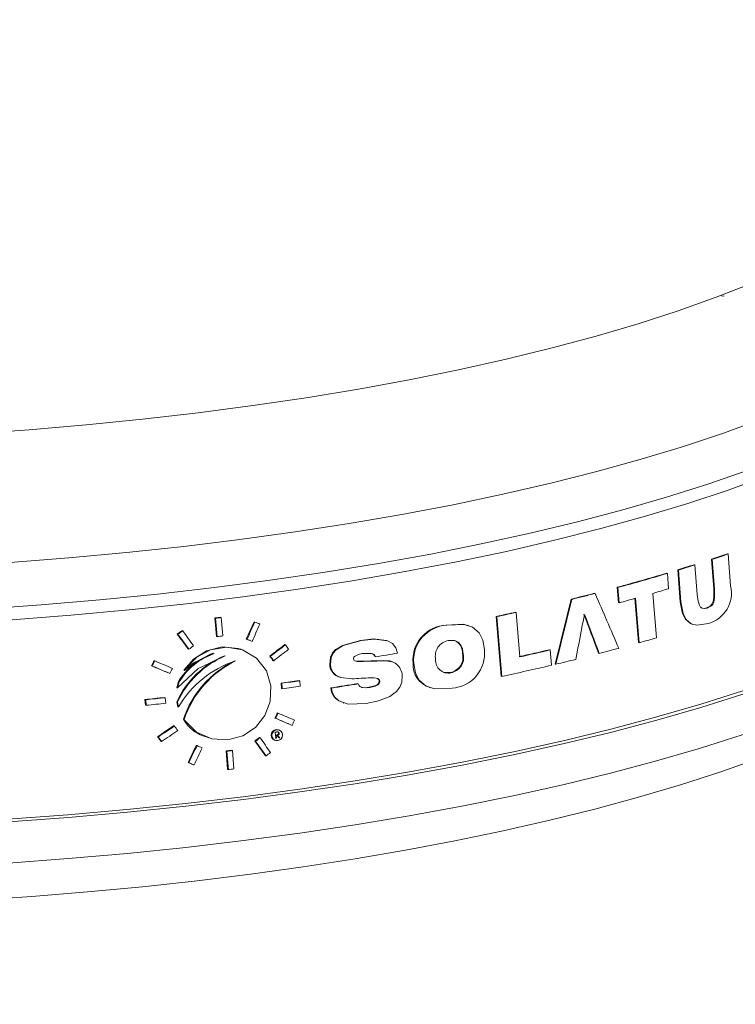
# Model space of a CAD drawing. Units: inches. Extents: x -481 to 613, y -2548 to 2611.
# Drawn here: x 105 to 106, y 91 to 92 of the extents above; entities that cross this region are included whole.
import ezdxf

# ---------------------------------------------------------------- set-up
doc = ezdxf.new("R2010")
doc.units = ezdxf.units.IN
doc.header["$MEASUREMENT"] = 0
doc.linetypes.add('SLD-Solid', pattern=[0])

msp = doc.modelspace()

# ---------------------------------------------------------------- hatches: boundary and pattern name
at = {"linetype": 'SLD-Solid', "lineweight": 0}
h = msp.add_hatch(dxfattribs=at)
h.set_pattern_fill('ANSI31', style=0)
edge = h.paths.add_edge_path(flags=0)
edge.add_line((76.2469762, 55.0480293), (76.2616513, 55.0449212))
edge.add_ellipse((66.3831423, 31.7364944), major_axis=(-547.7915188, -2586.4902986), ratio=0.001828763959, start_angle=90.5385252371, end_angle=90.6903467736)
edge.add_spline(control_points=[(77.7129632, 61.8981986), (77.7131489, 61.8977952), (77.7132171, 61.8973416), (77.7132853, 61.896888), (77.7133194, 61.8966612), (77.7133535, 61.8964344), (77.7133876, 61.8962076), (77.7134217, 61.8959808), (77.7134558, 61.895754), (77.7134899, 61.8955272)], knot_values=[0, 0, 0, 0, 0.000034952, 0.000034952, 0.000034952, 0.000052428, 0.000052428, 0.000052428, 0.000069905, 0.000069905, 0.000069905, 0.000069905], weights=[1, 1, 1, 1, 1, 1, 1, 1, 1, 1], degree=3, periodic=0)
edge.add_spline(control_points=[(77.7134899, 61.8955272), (77.7298555, 61.9122333), (77.743516, 61.9320343), (77.7533996, 61.9532296), (77.7632781, 61.974414), (77.7696624, 61.9975733), (77.7720601, 62.0208245), (77.7744847, 62.0443368), (77.7728967, 62.0685953), (77.7673875, 62.0915813), (77.7618858, 62.1145357), (77.7523098, 62.1368695), (77.7393941, 62.1566271), (77.726705, 62.1760381), (77.7104207, 62.1935143), (77.691886, 62.2074523), (77.6766242, 62.2189292), (77.6595094, 62.2282788), (77.6415893, 62.2348752)], knot_values=[0, 0, 0, 0, 0.001782049, 0.001782049, 0.001782049, 0.003562644, 0.003562644, 0.003562644, 0.005363879, 0.005363879, 0.005363879, 0.00716322, 0.00716322, 0.00716322, 0.008931046, 0.008931046, 0.008931046, 0.010379975, 0.010379975, 0.010379975, 0.010379975], weights=[1, 1, 1, 1, 1, 1, 1, 1, 1, 1, 1, 1, 1, 1, 1, 1, 1, 1, 1], degree=3, periodic=0)
edge.add_spline(control_points=[(77.6415893, 62.2348752), (77.6410771, 62.2334206), (77.6405648, 62.231966), (77.6400525, 62.2305114), (77.6395402, 62.2290569), (77.6390279, 62.2276023), (77.6385156, 62.2261478), (77.6374909, 62.2232387), (77.636466, 62.2203297), (77.635441, 62.2174207)], knot_values=[0, 0, 0, 0, 0.000117511, 0.000117511, 0.000117511, 0.000235021, 0.000235021, 0.000235021, 0.000470043, 0.000470043, 0.000470043, 0.000470043], weights=[1, 1, 1, 1, 1, 1, 1, 1, 1, 1], degree=3, periodic=0)
edge.add_spline(control_points=[(77.635441, 62.2174207), (77.6544071, 62.2104391), (77.6724062, 62.2000308), (77.6879628, 62.1871294), (77.7035083, 62.174237), (77.7170441, 62.1585128), (77.7275566, 62.1412686), (77.7382625, 62.1237073), (77.7461244, 62.1041043), (77.7505936, 62.0840283), (77.7551809, 62.0634222), (77.7563192, 62.0417629), (77.7539507, 62.0207856), (77.7515409, 61.9994412), (77.7454312, 61.9782149), (77.7361008, 61.9588672), (77.7267543, 61.9394862), (77.7139057, 61.921446), (77.6985872, 61.9063355), (77.6941455, 61.9019542), (77.6894782, 61.8977903), (77.6846189, 61.8938772)], knot_values=[0, 0, 0, 0, 0.001540024, 0.001540024, 0.001540024, 0.003078174, 0.003078174, 0.003078174, 0.004644644, 0.004644644, 0.004644644, 0.006253138, 0.006253138, 0.006253138, 0.007890542, 0.007890542, 0.007890542, 0.009531367, 0.009531367, 0.009531367, 0.010000696, 0.010000696, 0.010000696, 0.010000696], weights=[1, 1, 1, 1, 1, 1, 1, 1, 1, 1, 1, 1, 1, 1, 1, 1, 1, 1, 1, 1, 1, 1], degree=3, periodic=0)
edge.add_spline(control_points=[(77.6846189, 61.8938772), (77.686456, 61.8914531), (77.6882931, 61.8890289), (77.6901302, 61.8866046), (77.6910487, 61.8853925), (77.6919672, 61.8841804), (77.6928857, 61.8829682), (77.6932813, 61.8824462), (77.6936769, 61.8819241), (77.6940725, 61.8814021)], knot_values=[0, 0, 0, 0, 0.000231774, 0.000231774, 0.000231774, 0.000347662, 0.000347662, 0.000347662, 0.000397573, 0.000397573, 0.000397573, 0.000397573], weights=[1, 1, 1, 1, 1, 1, 1, 1, 1, 1], degree=3, periodic=0)
edge.add_ellipse((66.3831423, 31.7364944), major_axis=(-546.0920621, -2578.4660267), ratio=0.001828763959, start_angle=90.5402011951, end_angle=90.6920529318, ccw=False)
edge = h.paths.add_edge_path(flags=0)
edge.add_line((77.697631, 61.8998332), (77.6979683, 61.8997987))
edge.add_ellipse((66.3831423, 31.7364944), major_axis=(-546.0920621, -2578.4660267), ratio=0.001828763959, start_angle=90.6924413743, end_angle=90.6924617482, ccw=False)
edge.add_spline(control_points=[(77.6977741, 61.8988818), (77.6977264, 61.899199), (77.6976787, 61.8995161), (77.697631, 61.8998332)], knot_values=[0.000406122, 0.000406122, 0.000406122, 0.000406122, 0.00043056, 0.00043056, 0.00043056, 0.00043056], weights=[1, 1, 1, 1], degree=3, periodic=0)

# ---------------------------------------------------------------- linework, layer by layer
at = {"color": 7, "linetype": 'SLD-Solid', "lineweight": 15}
for p, q in [((105.832178, 91.744746), (105.8370957, 91.7438283)), ((105.8421273, 91.3346438), (105.8432032, 91.334295)), ((105.8432032, 91.334295), (105.8473257, 91.2835254)), ((105.7894622, 91.3172731), (105.790532, 91.3169263)), ((105.790532, 91.3169263), (105.7943525, 91.2696848)), ((105.8207206, 91.2789142), (105.8168924, 91.3261582)), ((105.8168924, 91.3261582), (105.8179649, 91.3258105)), ((105.8217931, 91.2785665), (105.8179649, 91.3258105)), ((105.745731, 91.3037839), (105.7467969, 91.3034383)), ((105.7467969, 91.3034383), (105.7487634, 91.2790666)), ((105.7673684, 91.2583361), (105.7632695, 91.309098)), ((105.7632695, 91.309098), (105.764337, 91.308752)), ((105.7684359, 91.25799), (105.764337, 91.308752)), ((105.669213, 91.2570785), (105.6672519, 91.2814486)), ((105.6672519, 91.2814486), (105.6683143, 91.2811042)), ((105.6702756, 91.2567341), (105.6683143, 91.2811042)), ((105.6309399, 91.2718474), (105.6320017, 91.2715032)), ((105.7008658, 91.1935438), (105.6951749, 91.2642174)), ((105.7019291, 91.1931992), (105.6962382, 91.2638727)), ((105.7236182, 91.271663), (105.729314, 91.2009878)), ((105.8207206, 91.2789142), (105.8217931, 91.2785665)), ((105.5938585, 91.2624801), (105.5949202, 91.2621359)), ((105.669213, 91.2570785), (105.6702756, 91.2567341)), ((105.7673684, 91.2583361), (105.7684359, 91.25799)), ((105.8092023, 91.2485871), (105.8102734, 91.2482399)), ((105.0303581, 91.2032558), (105.0278937, 91.2326163)), ((105.0278937, 91.2326163), (105.0290204, 91.2322511)), ((105.0368619, 91.2337204), (105.0379866, 91.2333557)), ((105.0379866, 91.2333557), (105.0404478, 91.2039963)), ((105.4825868, 91.1400859), (105.4749205, 91.2351342)), ((105.4749205, 91.2351342), (105.4759863, 91.2347887)), ((105.4836525, 91.1397404), (105.4759863, 91.2347887)), ((105.5056685, 91.2418326), (105.5067328, 91.2414876)), ((105.5067328, 91.2414876), (105.5124273, 91.1708129)), ((105.0314847, 91.2028906), (105.0290204, 91.2322511)), ((105.0903065, 91.2265165), (105.0914205, 91.2261554)), ((105.395529, 91.2214115), (105.3966006, 91.2210641)), ((105.4306675, 91.2207886), (105.4295987, 91.2211351)), ((105.7863555, 91.2225878), (105.7874242, 91.2222413)), ((104.9679326, 91.2070805), (104.9690732, 91.2067107)), ((104.9755132, 91.2123821), (104.976652, 91.2120129)), ((105.0303581, 91.2032558), (105.0314847, 91.2028906)), ((105.0777683, 91.1991603), (105.0788852, 91.1987983)), ((105.0857605, 91.1957583), (105.0868757, 91.1953967)), ((105.1388914, 91.1902719), (105.1399969, 91.1899135)), ((105.2594356, 91.1969968), (105.2605223, 91.1966445)), ((105.3011324, 91.196686), (105.300051, 91.1970366)), ((105.7008658, 91.1935438), (105.7019291, 91.1931992)), ((104.9853657, 91.1833794), (104.9865025, 91.1830109)), ((105.069481, 91.1828784), (105.0683298, 91.1832516)), ((105.1151284, 91.1721132), (105.1162383, 91.1717534)), ((105.2820591, 91.1711221), (105.2831431, 91.1707706)), ((105.421425, 91.1756586), (105.4224947, 91.1753119)), ((105.559609, 91.1821836), (105.5606715, 91.1818392)), ((105.5606715, 91.1818392), (105.5626328, 91.1574691)), ((105.6374228, 91.1765057), (105.6384847, 91.1761615)), ((104.9271221, 91.1565466), (104.9282734, 91.1561734)), ((104.9311429, 91.1646708), (104.932293, 91.1642979)), ((105.1201053, 91.1650851), (105.1212144, 91.1647256)), ((105.2103021, 91.158886), (105.2113961, 91.1585314)), ((105.2629459, 91.1639687), (105.2640324, 91.1636164)), ((105.2962845, 91.1648592), (105.3088044, 91.1628929)), ((105.2962845, 91.1648592), (105.2973669, 91.1645084)), ((105.3099281, 91.1627466), (105.3088475, 91.1630969)), ((105.3426512, 91.1606958), (105.3437283, 91.1603467)), ((105.5683115, 91.1594058), (105.5693739, 91.1590615)), ((104.9552229, 91.144736), (104.9563676, 91.144365)), ((104.9783436, 91.1496662), (104.9794824, 91.149297)), ((105.4016468, 91.1458542), (105.4027183, 91.1455068)), ((105.4825868, 91.1400859), (105.4836525, 91.1397404)), ((104.9675122, 91.1218082), (104.9698271, 91.131444)), ((104.9686539, 91.1214381), (104.9709682, 91.1310741)), ((104.9698271, 91.131444), (104.9709682, 91.1310741)), ((105.1337526, 91.1203672), (105.1330229, 91.1291711)), ((105.1330229, 91.1291711), (105.13413, 91.1288122)), ((105.1348598, 91.1200083), (105.13413, 91.1288122)), ((105.1616695, 91.1332556), (105.1627715, 91.1328984)), ((105.1627715, 91.1328984), (105.1634988, 91.1240953)), ((105.2264797, 91.1383479), (105.2275716, 91.137994)), ((105.2542294, 91.1282552), (105.2553176, 91.1279025)), ((105.2888349, 91.1324342), (105.2899182, 91.132083)), ((104.9675122, 91.1218082), (104.9686539, 91.1214381)), ((105.1337526, 91.1203672), (105.1348598, 91.1200083)), ((105.2121256, 91.1215111), (105.2132197, 91.1211565)), ((105.2731786, 91.122674), (105.2742642, 91.1223221)), ((105.3687995, 91.1219753), (105.3698742, 91.1216269)), ((104.917494, 91.094201), (104.9167411, 91.1030123)), ((104.9167411, 91.1030123), (104.9178958, 91.1026381)), ((104.917494, 91.094201), (104.9186486, 91.0938267)), ((104.9186486, 91.0938267), (104.9178958, 91.1026381)), ((104.947877, 91.10629), (104.9490237, 91.1059183)), ((104.9490237, 91.1059183), (104.9497727, 91.0971082)), ((104.9689089, 91.0916366), (104.9672855, 91.0994025)), ((104.9672855, 91.0994025), (104.9684274, 91.0990322)), ((104.9700506, 91.0912664), (104.9684274, 91.0990322)), ((104.9689089, 91.0916366), (104.9700506, 91.0912664)), ((105.2317061, 91.0977534), (105.2327977, 91.0973996)), ((105.127023, 91.0817214), (105.1281317, 91.081362)), ((104.9623029, 91.0613197), (104.9634466, 91.0609489)), ((104.9777612, 91.0717817), (104.9789011, 91.0714122)), ((105.1233161, 91.073497), (105.1244256, 91.0731374)), ((105.1494841, 91.0623114), (105.150589, 91.0619533)), ((105.1245965, 91.0413472), (105.1237846, 91.0511264)), ((105.1241878, 91.0462718), (105.1250879, 91.04598)), ((105.1246817, 91.0464365), (105.1257913, 91.0460768)), ((105.1250879, 91.04598), (105.1254625, 91.0414662)), ((105.1257523, 91.0465839), (105.1268614, 91.0462243)), ((105.1297936, 91.0544713), (105.1286855, 91.0548304)), ((105.1289493, 91.0497052), (105.130058, 91.0493458)), ((104.9367366, 91.0437471), (104.9378869, 91.0433742)), ((104.9420501, 91.0366084), (104.9431992, 91.036236)), ((104.9983097, 91.0301077), (104.9994454, 91.0297396)), ((105.0162343, 91.0424544), (105.0174091, 91.0420735)), ((105.0912783, 91.0371349), (105.0923943, 91.0367732)), ((105.0985235, 91.0425453), (105.099638, 91.042184)), ((105.1228168, 91.0383365), (105.1239277, 91.0379764)), ((105.1245624, 91.041758), (105.1254625, 91.0414662)), ((105.1296671, 91.042559), (105.1307756, 91.0421996)), ((105.0480927, 90.991859), (105.0456306, 91.0212187)), ((105.0456306, 91.0212187), (105.0467559, 91.0208539)), ((105.049218, 90.9914943), (105.0467559, 91.0208539)), ((105.0545764, 91.02233), (105.0556998, 91.0219659)), ((105.0556998, 91.0219659), (105.0581589, 90.9926072)), ((105.1080225, 91.0136572), (105.1091354, 91.0132965)), ((104.9852127, 91.0029328), (104.9863518, 91.0025635)), ((104.993517, 90.9994295), (104.9946541, 90.9990609)), ((105.0480927, 90.991859), (105.049218, 90.9914943))]:
    msp.add_line(p, q, dxfattribs=at)
at = {"color": 7, "linetype": 'SLD-Solid', "lineweight": 15, "flags": 128}
for points in [[(106.2123668, 92.1742378), (106.2144165, 92.1708426), (106.2273333, 92.1450105), (106.2356725, 92.1189363), (106.2394136, 92.092684), (106.2385474, 92.0663176), (106.2330761, 92.0399018), (106.2230131, 92.0135012), (106.2083829, 91.9871804), (106.1892215, 91.9610038), (106.1655757, 91.9350354), (106.1375032, 91.9093389), (106.1050729, 91.883977), (106.0683641, 91.859012), (106.0274667, 91.8345047), (105.9824806, 91.8105153), (105.9335162, 91.7871025), (105.880693, 91.7643234), (105.8241404, 91.7422339), (105.7639968, 91.7208881), (105.7004094, 91.7003381), (105.6335338, 91.6806343), (105.5635337, 91.6618249), (105.4905802, 91.6439559), (105.4148521, 91.6270709), (105.3365346, 91.6112115), (105.2558193, 91.5964163), (105.1729036, 91.5827216), (105.0879907, 91.5701609), (105.0012883, 91.5587649), (104.9130088, 91.5485615), (104.8233676, 91.5395757), (104.7325845, 91.5318294), (104.6408818, 91.5253417), (104.5484837, 91.5201283), (104.4556163, 91.5162022), (104.3625068, 91.5135728), (104.2693833, 91.5122466), (104.1764736, 91.5122269), (104.0840049, 91.5135136), (103.9922036, 91.5161037), (103.9012942, 91.5199908), (103.8114995, 91.5251654), (103.7230391, 91.5316149), (103.6361293, 91.5393233), (103.5509831, 91.548272), (103.4678085, 91.5584389), (103.3868095, 91.5697994), (103.3081838, 91.5823253), (103.2321242, 91.5959862), (103.1588166, 91.6107487), (103.0884404, 91.6265765), (103.0211681, 91.643431), (102.9571641, 91.661271), (102.8965851, 91.6800527), (102.8395793, 91.6997302), (102.7862861, 91.7202552), (102.7368361, 91.7415778), (102.6913502, 91.7636456), (102.6499398, 91.7864046), (102.6127063, 91.8097992), (102.5797406, 91.833772), (102.5511235, 91.8582644), (102.526925, 91.8832166), (102.5072043, 91.9085673), (102.4920099, 91.9342547), (102.4813784, 91.9602157), (102.4753366, 91.986387), (102.4738986, 92.0127044), (102.4770684, 92.0391036), (102.4848378, 92.0655198), (102.4971881, 92.0918886), (102.4972356, 92.0919738)], [(102.4122368, 91.8388824), (102.4107981, 91.821004), (102.4124829, 91.7941747), (102.418789, 91.7674945), (102.4297016, 91.7410269), (102.4451948, 91.7148345), (102.4652321, 91.6889796), (102.4897656, 91.6635234), (102.5187372, 91.6385261), (102.5520785, 91.6140475), (102.5897098, 91.5901451), (102.6315423, 91.566876), (102.6774767, 91.5442951), (102.727404, 91.5224562), (102.781206, 91.501411), (102.8387547, 91.4812094), (102.8999138, 91.4618992), (102.9645382, 91.4435265), (103.0324748, 91.4261347), (103.1035623, 91.409765), (103.177632, 91.3944563), (103.2545083, 91.3802449), (103.3340089, 91.3671645), (103.4159451, 91.355246), (103.5001229, 91.3445181), (103.5863422, 91.3350057), (103.6743988, 91.3267317), (103.7640837, 91.3197156), (103.8551842, 91.3139741), (103.9474842, 91.3095208), (104.040765, 91.3063662), (104.1348048, 91.3045179), (104.2293811, 91.3039801), (104.3242694, 91.3047543), (104.4192448, 91.3068387), (104.5140814, 91.3102279), (104.6085551, 91.3149144), (104.7024412, 91.3208868), (104.7955172, 91.328131), (104.8875626, 91.3366299), (104.9783587, 91.3463631), (105.0676903, 91.3573078), (105.1553455, 91.3694378), (105.2411164, 91.3827245), (105.3247996, 91.3971363), (105.4061965, 91.4126391), (105.4851143, 91.429196), (105.5613654, 91.4467678), (105.6347691, 91.4653129), (105.7051516, 91.4847872), (105.7723455, 91.5051445), (105.8361917, 91.5263366), (105.8965387, 91.5483131), (105.9532434, 91.5710221), (106.0061714, 91.5944095), (106.0551967, 91.61842), (106.1002035, 91.6429965), (106.1410849, 91.6680809), (106.177744, 91.6936135), (106.2100937, 91.7195339), (106.2380574, 91.7457805), (106.2615687, 91.7722911), (106.2805719, 91.7990028), (106.2950218, 91.8258523), (106.3048843, 91.8527758), (106.3101358, 91.8797096), (106.310764, 91.9065897), (106.3084823, 91.925173)], [(106.3180584, 91.8460445), (106.3190768, 91.8241765), (106.3161261, 91.7971717), (106.3085417, 91.770145), (106.2963413, 91.7431606), (106.2795538, 91.7162825), (106.2582192, 91.6895745), (106.232388, 91.6630998), (106.2021216, 91.6369214), (106.1674915, 91.6111013), (106.1285801, 91.5857006), (106.0854797, 91.5607798), (106.0382924, 91.5363979), (105.9871302, 91.5126127), (105.9321143, 91.4894806), (105.8733755, 91.4670565), (105.8110528, 91.4453936), (105.7452942, 91.4245433), (105.6762556, 91.404555), (105.6041008, 91.3854761), (105.5290009, 91.367352), (105.4511342, 91.3502255), (105.370685, 91.3341373), (105.2878446, 91.3191255), (105.2028092, 91.3052259), (105.1157804, 91.2924712), (105.026965, 91.2808919), (104.9365733, 91.2705153), (104.8448198, 91.2613661), (104.751922, 91.2534659), (104.6581008, 91.2468336), (104.563578, 91.2414847), (104.4685782, 91.2374321), (104.3733267, 91.2346854), (104.2780494, 91.2332509), (104.1829724, 91.2331322), (104.0883208, 91.2343296), (103.9943196, 91.2368402), (103.9011915, 91.2406579), (103.8091572, 91.2457739), (103.7184356, 91.2521759), (103.6292414, 91.2598488), (103.5417861, 91.2687743), (103.4562776, 91.2789314), (103.3729183, 91.2902958), (103.2919059, 91.3028407), (103.2134328, 91.3165363), (103.1376851, 91.3313501), (103.0648423, 91.3472469), (102.9950772, 91.3641891), (102.9285556, 91.3821365), (102.8654349, 91.4010466), (102.8058647, 91.4208743), (102.7499868, 91.4415728), (102.6979334, 91.4630929), (102.6498281, 91.4853837), (102.6057849, 91.5083921), (102.5659082, 91.5320637), (102.5302929, 91.5563423), (102.4990231, 91.5811703), (102.4721731, 91.6064888), (102.4498065, 91.6322378), (102.4319767, 91.6583562)], [(106.3197824, 91.810002), (106.318862, 91.7904741), (106.3135922, 91.7634471), (106.3036957, 91.7364304), (106.2891957, 91.7094879), (106.2701268, 91.6826837), (106.2465341, 91.6560813), (106.2184736, 91.6297439), (106.186012, 91.6037338), (106.1492259, 91.5781127), (106.1082029, 91.5529415), (106.0630402, 91.5282799), (106.0138451, 91.5041863), (105.960734, 91.4807179), (105.903833, 91.4579304), (105.8432769, 91.4358777), (105.7792098, 91.4146122), (105.7117832, 91.3941844), (105.6411571, 91.3746427), (105.5674992, 91.3560335), (105.490984, 91.3384008), (105.4117932, 91.3217866), (105.3301144, 91.3062302), (105.2461415, 91.2917685), (105.1600737, 91.2784357), (105.0721149, 91.2662637), (104.9824741, 91.2552812), (104.8913636, 91.2455142), (104.7989996, 91.2369859), (104.7056014, 91.2297167), (104.61139, 91.2237235), (104.5165896, 91.2190209), (104.4214244, 91.2156198), (104.3261202, 91.2135283), (104.2309034, 91.2127514), (104.1359997, 91.213291), (104.0416342, 91.2151458), (103.9480306, 91.2183113), (103.8554109, 91.22278), (103.763995, 91.2285413), (103.6739995, 91.2355817), (103.5856381, 91.2438844), (103.4991202, 91.2534296), (103.4146513, 91.2641949), (103.3324312, 91.2761545), (103.2526554, 91.2892802), (103.175513, 91.3035408), (103.1011868, 91.3189025), (103.0298532, 91.3353289), (102.9616816, 91.352781), (102.8968332, 91.3712173), (102.8354625, 91.3905943), (102.7777145, 91.4108658), (102.7237264, 91.4319839), (102.6736262, 91.4538985), (102.6275326, 91.4765575), (102.5855553, 91.4999072), (102.5477934, 91.5238922), (102.5143369, 91.5484557), (102.485265, 91.5735394), (102.4606467, 91.5990838), (102.4405401, 91.6250283), (102.4249932, 91.6513114), (102.4140426, 91.6778706), (102.4077148, 91.7046432), (102.4060479, 91.7233371)], [(106.3441585, 91.6394107), (106.3527043, 91.6288279), (106.3707148, 91.602364), (106.3841921, 91.5755958), (106.3931055, 91.5485838), (106.3974348, 91.5213892), (106.3971703, 91.4940736), (106.3923126, 91.466699), (106.3828724, 91.4393274), (106.3688715, 91.4120206), (106.3503413, 91.3848407), (106.3273241, 91.3578491), (106.2998719, 91.3311071), (106.2680468, 91.3046751), (106.2319209, 91.2786131), (106.191576, 91.2529801), (106.1471037, 91.2278342), (106.0986047, 91.2032323), (106.0461887, 91.1792303), (105.9899744, 91.1558823), (105.9300895, 91.1332414), (105.8666692, 91.1113588), (105.7998575, 91.0902841), (105.7298057, 91.070065), (105.6566723, 91.0507473), (105.5806232, 91.0323749), (105.5018305, 91.0149893), (105.4204729, 90.9986299), (105.3367345, 90.9833337), (105.250805, 90.9691355), (105.1628794, 90.9560673), (105.0731562, 90.9441587), (104.9818394, 90.933437), (104.8891355, 90.9239261), (104.7952543, 90.9156477), (104.7004088, 90.9086205)], [(106.3438533, 91.629435), (106.3575214, 91.6099767), (106.3721714, 91.5831964), (106.3822151, 91.5561548), (106.3876295, 91.5289139), (106.3884021, 91.5015365), (106.3845312, 91.4740856), (106.3760257, 91.4466241), (106.362905, 91.4192155), (106.3451996, 91.3919225), (106.3229498, 91.3648082), (106.296207, 91.3379347), (106.2650327, 91.311364), (106.2294987, 91.2851571), (106.1896867, 91.2593742), (106.1456881, 91.2340748), (106.0976041, 91.209317), (106.0455455, 91.1851577), (105.9896319, 91.1616526), (105.9299918, 91.1388556), (105.8667628, 91.1168192), (105.8000898, 91.0955941), (105.7301265, 91.0752291), (105.6570336, 91.055771), (105.5809795, 91.0372647), (105.5021387, 91.0197526), (105.4206929, 91.0032751), (105.3368292, 90.98787), (105.2507408, 90.9735728), (105.1626255, 90.9604163), (105.0726859, 90.9484309), (104.9811289, 90.937644), (104.8881651, 90.9280805), (104.7940084, 90.9197625), (104.6988754, 90.912709)], [(104.6900398, 90.7866208), (104.7369186, 90.7899351), (104.825392, 90.7971135), (104.9129441, 90.8054353), (104.999399, 90.8148839), (105.0845839, 90.8254458), (105.1683295, 90.8371036), (105.2504709, 90.8498353), (105.3308475, 90.8636231), (105.4093039, 90.8784464), (105.4856903, 90.8942858), (105.5598631, 90.911118), (105.6316856, 90.9289262), (105.7010285, 90.9476915), (105.7677707, 90.9673993), (105.8317987, 90.9880408), (105.8930088, 91.0096094), (105.9513055, 91.0321099), (106.0066013, 91.0555598), (106.0588156, 91.0799866), (106.10787, 91.1054424), (106.1536817, 91.131998), (106.1961488, 91.1597478), (106.2351279, 91.1888009), (106.2703746, 91.2192278), (106.3015021, 91.2509592), (106.3280976, 91.2837887), (106.3478173, 91.3138821), (106.3634467, 91.3441448), (106.3761893, 91.3778839), (106.3842043, 91.4114437), (106.3844322, 91.4135989)], [(106.3846252, 91.4139738), (106.3826112, 91.4035571), (106.3741203, 91.3761432), (106.3610224, 91.3487818), (106.3433475, 91.3215361), (106.321136, 91.2944686), (106.2944397, 91.2676415), (106.2633192, 91.2411167), (106.2278465, 91.2149551), (106.1881032, 91.1892168), (106.1441807, 91.1639611), (106.0961797, 91.1392461), (106.044211, 91.1151285), (105.9883942, 91.091664), (105.9288572, 91.0689064), (105.8657372, 91.0469081), (105.7991796, 91.0257196), (105.7293371, 91.0053898), (105.6563705, 90.9859654), (105.5804477, 90.967491), (105.5017433, 90.9500092), (105.4204383, 90.9335601), (105.3367196, 90.9181817), (105.2507798, 90.9039091), (105.1628166, 90.8907754), (105.0730325, 90.8788107), (104.9816337, 90.8680424), (104.8888306, 90.8584955), (104.7948365, 90.8501918), (104.6998678, 90.8431505)], [(105.7943525, 91.2696848), (105.7956928, 91.2595272), (105.7976522, 91.252957), (105.7996264, 91.2498189), (105.802319, 91.2479617), (105.8063477, 91.2474345), (105.8102734, 91.2482399)], [(105.8092023, 91.2485871), (105.8149145, 91.2515643), (105.8176907, 91.2545289), (105.8196954, 91.2586524), (105.8208229, 91.2645355), (105.8207206, 91.2789142)], [(105.8102734, 91.2482399), (105.8159863, 91.2512169), (105.8187629, 91.2541813), (105.8207677, 91.2583047), (105.8218956, 91.2641863), (105.8217931, 91.2785665)], [(105.7864763, 91.2230015), (105.783378, 91.2238194), (105.7755322, 91.2306324), (105.7708808, 91.2398732), (105.7673684, 91.2583361)], [(105.812233, 91.2238616), (105.7935765, 91.2210597), (105.7844461, 91.2234745), (105.7766, 91.2302862), (105.7719482, 91.2395271), (105.7684359, 91.25799)], [(105.8017184, 91.2482477), (105.8052769, 91.2477815), (105.8092023, 91.2485871)], [(105.395529, 91.2214115), (105.4228722, 91.2226947), (105.4294157, 91.2205699)], [(105.3966006, 91.2210641), (105.4239412, 91.2223481), (105.436932, 91.2181307), (105.4476147, 91.2087904), (105.4533902, 91.1970807), (105.4561542, 91.1822327)], [(104.9783436, 91.1496662), (104.9936539, 91.1672457), (105.0145068, 91.1802524), (105.0392581, 91.1864962), (105.0651949, 91.1841866), (105.0681153, 91.1827645)], [(104.9794824, 91.149297), (104.9820515, 91.153069), (104.9990622, 91.1703008), (105.0209434, 91.1819557), (105.0462407, 91.1864059), (105.071936, 91.1820325), (105.0941942, 91.1687478), (105.1097286, 91.1484927), (105.1169061, 91.1244833), (105.1157301, 91.0999519), (105.107114, 91.0774367), (105.0922191, 91.0587695), (105.072209, 91.0454292), (105.0484235, 91.0388719), (105.0228478, 91.0405404), (104.9985941, 91.0512894), (104.9796845, 91.070231), (104.9789011, 91.0714122)], [(105.2103021, 91.158886), (105.2113485, 91.170178), (105.214565, 91.1769699), (105.2195118, 91.1824314), (105.2303371, 91.189042), (105.2594356, 91.1969968)], [(105.2113961, 91.1585314), (105.2124423, 91.1698234), (105.2156584, 91.1766156), (105.2206047, 91.1820773), (105.2314287, 91.1886885), (105.2605223, 91.1966445)], [(105.2594356, 91.1969968), (105.2804703, 91.1991991), (105.3000053, 91.1967928)], [(105.2605223, 91.1966445), (105.2815528, 91.1988474), (105.3022553, 91.1962996), (105.3097884, 91.1921573), (105.3154061, 91.1851465), (105.3179814, 91.1767942)], [(105.3985739, 91.1966916), (105.4089083, 91.1966829), (105.4143171, 91.1941108), (105.4184917, 91.189465), (105.4210823, 91.1834197), (105.4224947, 91.1753119)], [(105.0440027, 91.172318), (105.0013441, 91.1521036), (104.9686539, 91.1214381)], [(105.02644, 91.1761278), (104.9946865, 91.1615681), (104.9794824, 91.149297)], [(105.2620928, 91.1759015), (105.257845, 91.175024), (105.2536656, 91.1736093), (105.2497519, 91.1712584), (105.2487097, 91.1700876), (105.2481805, 91.1690777), (105.2479879, 91.1679473), (105.2479729, 91.1675108)], [(105.2831431, 91.1707706), (105.2819911, 91.1731133), (105.280135, 91.1747868), (105.2764227, 91.1762247), (105.2650707, 91.1763319), (105.2620928, 91.1759015)], [(105.2454167, 91.1359482), (105.2281197, 91.1378224), (105.2205584, 91.1414066), (105.2154064, 91.1465156), (105.2122728, 91.1533796), (105.2113961, 91.1585314)], [(105.2479729, 91.1675108), (105.2483461, 91.1661666), (105.2490143, 91.1652611), (105.2503288, 91.1644295), (105.2539798, 91.1636537), (105.2589884, 91.1634863), (105.2640324, 91.1636164)], [(105.4046916, 91.1211328), (105.376811, 91.1199649), (105.363471, 91.1243642), (105.3524474, 91.1339052), (105.3465461, 91.1455999), (105.3437283, 91.1603467)], [(105.3253919, 91.1409939), (105.3247805, 91.1304752), (105.3217467, 91.1223993), (105.3166481, 91.1156734), (105.3059211, 91.1079187), (105.2875804, 91.1008253), (105.268094, 91.0965864)], [(105.4016468, 91.1458542), (105.3913447, 91.1458318), (105.3902745, 91.1463193)], [(105.2553176, 91.1279025), (105.2563274, 91.1255694), (105.2580642, 91.1238422), (105.2613415, 91.122359), (105.2686765, 91.121691), (105.2742642, 91.1223221)], [(105.2731786, 91.122674), (105.2812032, 91.1246127), (105.2854393, 91.1266013), (105.2870902, 91.1279327), (105.2883754, 91.1297269), (105.2887962, 91.1311433), (105.2888349, 91.1324342)], [(105.2742642, 91.1223221), (105.2822877, 91.1242611), (105.2865235, 91.12625), (105.2881739, 91.1275815), (105.289459, 91.1293757), (105.2898798, 91.1307921), (105.2899182, 91.132083)], [(105.2899182, 91.132083), (105.2894918, 91.1337478), (105.288491, 91.1350621), (105.2867024, 91.1362057), (105.2809396, 91.137399), (105.2749651, 91.1374204)], [(105.268094, 91.0965864), (105.2396673, 91.095781), (105.2249724, 91.1010206), (105.2185315, 91.1068198), (105.2144189, 91.1148582), (105.2132197, 91.1211565)], [(105.1352578, 91.0456339), (105.1345006, 91.0429196), (105.1329628, 91.0405661), (105.1307986, 91.0387921), (105.1281628, 91.0377651), (105.1252885, 91.0376634), (105.1225138, 91.0385907), (105.1202423, 91.0404859), (105.1188151, 91.0430729), (105.1183782, 91.0459454), (105.1188822, 91.0487432), (105.1201959, 91.0512137), (105.1221856, 91.0531781), (105.1247051, 91.054456), (105.1275451, 91.0548597), (105.1303914, 91.0542517), (105.1328484, 91.0526343), (105.1345482, 91.0502278), (105.1352875, 91.0474031), (105.1352578, 91.0456339)], [(105.1237846, 91.0511264), (105.124026, 91.0511596), (105.1242675, 91.0511928), (105.1245088, 91.0512259), (105.1247501, 91.0512591), (105.1249916, 91.0512923), (105.125233, 91.0513255), (105.1254741, 91.0513587), (105.1257156, 91.051392)], [(105.1246817, 91.0464365), (105.1245938, 91.0464244), (105.1245058, 91.0464123), (105.124418, 91.0464002), (105.1243301, 91.0463881), (105.124242, 91.046376), (105.1241541, 91.046364), (105.1240662, 91.0463519), (105.1239783, 91.0463397)], [(105.1257913, 91.0460768), (105.1257034, 91.0460647), (105.1256154, 91.0460527), (105.1255274, 91.0460405), (105.1254395, 91.0460285), (105.1253517, 91.0460164), (105.1252637, 91.0460042), (105.1251758, 91.0459922), (105.1250879, 91.04598)], [(105.1243529, 91.0418259), (105.1242446, 91.041811), (105.1241365, 91.0417962), (105.1240282, 91.0417813), (105.1239199, 91.0417664), (105.1238116, 91.0417516), (105.1237033, 91.0417367), (105.123595, 91.0417218), (105.1234868, 91.041707)], [(105.1254625, 91.0414662), (105.1253543, 91.0414513), (105.1252461, 91.0414365), (105.1251378, 91.0414216), (105.1250296, 91.0414067), (105.1249213, 91.0413918), (105.1248131, 91.041377), (105.1247047, 91.0413621), (105.1245965, 91.0413472)], [(105.1296671, 91.042559), (105.1295334, 91.0425405), (105.1293999, 91.042522), (105.1292662, 91.0425035), (105.1291327, 91.042485), (105.1289991, 91.0424665), (105.1288653, 91.0424481), (105.1287318, 91.0424296), (105.128598, 91.0424111)], [(105.1307756, 91.0421996), (105.1306421, 91.0421811), (105.1305085, 91.0421626), (105.1303749, 91.0421441), (105.1302414, 91.0421256), (105.1301078, 91.0421071), (105.1299742, 91.0420886), (105.1298406, 91.0420702), (105.1297069, 91.0420517)]]:
    msp.add_lwpolyline(points, dxfattribs=at)
at = {"color": 7, "linetype": 'SLD-Solid', "lineweight": 15}
for centre, radius, start, end in [((105.056579, 93.6289965), 2.4251063, 288.2713432, 288.9003539), ((105.0572982, 93.630277), 2.4267633, 288.2672123, 288.8958597), ((104.9731885, 93.8865448), 2.6958227, 287.0422044, 287.6253802), ((104.9733944, 93.8894266), 2.6991612, 287.0396081, 287.6221042), ((104.8723683, 94.2234514), 3.0474941, 285.1194286, 286.6535474), ((104.8726393, 94.2261821), 3.0506692, 285.1187145, 286.6512944), ((105.798234, 91.2722476), 0.0503704, 286.1361527, 12.9379525), ((104.7505666, 94.6787918), 3.5188531, 283.8658624, 284.4886114), ((104.750945, 94.6811782), 3.5216678, 283.8660097, 284.4882633), ((104.8367106, 94.3391368), 3.1931234, 285.1323763, 285.615527), ((104.9091962, 94.0841055), 2.9279884, 286.149864, 286.6627992), ((104.316893, 97.0448885), 5.8555982, 276.97419968, 277.06261454), ((104.3096863, 97.1077996), 5.9194182, 276.97989669, 277.06733937), ((104.6161683, 95.25103), 4.1066865, 282.0702426, 282.509297), ((104.6151402, 95.2597947), 4.1160331, 282.0722286, 282.5102662), ((105.3982405, 91.1656663), 0.0558111, 92.7848065, 185.1095107), ((105.3993173, 91.1653193), 0.055811, 92.7901206, 185.1116411), ((104.3183244, 97.0206959), 5.8613527, 276.98858684, 277.07686621), ((105.4030956, 91.1720424), 0.0250605, 100.3949202, 192.156174), ((105.4005927, 91.1773521), 0.020901, 355.3525685, 67.0465699), ((104.8770498, 94.1455302), 3.0654011, 285.610327, 286.1424839), ((105.1002803, 91.0378392), 0.1465526, 113.0590736, 155.1605989), ((105.1014321, 91.0374833), 0.1465555, 113.0703463, 155.1673388), ((105.0623589, 91.0741712), 0.1088223, 109.9033536, 148.2444757), ((105.0634964, 91.0738263), 0.1088062, 109.9117679, 148.2546506), ((105.2754134, 91.1692897), 0.0068936, 15.4151879, 79.774682), ((104.4541979, 96.0689017), 4.96778, 279.6055533, 280.013323), ((105.397307, 91.1701987), 0.0247283, 280.1076919, 12.7558767), ((105.3983761, 91.1698516), 0.024729, 280.1129768, 12.7563696), ((105.4011406, 91.1763463), 0.0553276, 273.6798538, 6.1073982), ((104.6592044, 95.011062), 3.933324, 282.5124084, 283.233318), ((104.6600472, 95.0113573), 3.933997, 282.5135346, 283.2342998), ((104.7955238, 94.4433305), 3.3741631, 284.4673415, 285.0136479), ((105.11136, 91.0086955), 0.1636652, 108.0990547, 149.7010617), ((105.1307064, 91.0196146), 0.1615972, 116.1863733, 161.1663519), ((105.1318546, 91.0192622), 0.1615994, 116.1967976, 161.1730297), ((105.2323764, 91.1597175), 0.0220899, 182.157027, 254.6006596), ((105.2585597, 91.2057124), 0.0419736, 258.1810759, 275.9983807), ((105.3007678, 91.140104), 0.0246402, 2.0699015, 97.9334102), ((105.3800613, 91.1583491), 0.0374836, 176.4106076, 252.8122909), ((105.3984183, 91.1649417), 0.0199049, 174.7436661, 282.4757669), ((104.6449571, 95.0608653), 4.0098167, 282.0731628, 283.2298034), ((104.711344, 94.7770516), 3.7183421, 283.3415867, 283.8456038), ((104.3639147, 96.6257527), 5.5501294, 277.9653858, 278.2641048), ((104.3635502, 96.6324558), 5.5573272, 277.9703227, 278.2686051), ((104.3627089, 96.6331226), 5.5669243, 277.9728199, 278.2705643), ((105.2668952, 91.1448937), 0.023091, 252.0501001, 285.7903016), ((105.2841098, 91.132057), 0.0047402, 4.5649447, 84.6073877), ((105.236404, 91.1223768), 0.0242938, 182.0422328, 259.4656423), ((104.2802909, 97.2984434), 6.2280362, 275.86536128, 276.15338348), ((104.281283, 97.2932027), 6.2232119, 275.87142938, 276.15960448), ((104.2822277, 97.279434), 6.2182609, 275.8743427, 276.1627131), ((105.0296917, 91.1013314), 0.0597491, 209.6409802, 257.1268476), ((105.1258473, 91.0465852), 0.0086598, 70.9607661, 249.7809317), ((105.1277197, 91.0396325), 0.011929, 89.0824828, 99.6716631), ((105.1259233, 91.0496067), 0.0030276, 266.7622536, 1.8646569), ((105.1270319, 91.0492472), 0.0030277, 266.7716964, 1.8663879), ((105.126748, 91.0496448), 0.0022021, 1.5707657, 60.4511895), ((105.1277439, 91.0492499), 0.0023161, 2.3725074, 85.8693529), ((104.3200892, 96.8982871), 5.9216841, 277.03772374, 277.12494518), ((104.3131648, 96.9581015), 5.9823962, 277.04362107, 277.12993975), ((104.3260672, 96.8376847), 5.8907461, 277.05144446, 277.13907781)]:
    msp.add_arc(centre, radius, start, end, dxfattribs=at)
for centre, major_axis, ratio, start_param, end_param in [((104.7434244, 90.730966), (-1.9071437, 4.4753693), 0.211692487, 4.723489704, 4.743005404), ((104.054231, 90.6954578), (1.4765264, 4.9369206), 0.259504368, 4.883677035, 4.904606667), ((104.0539668, 90.6945795), (1.4777862, 4.9411328), 0.259504368, 4.883705027, 4.904616891), ((103.9928833, 90.1710817), (1.4802406, 5.9451493), 0.220933503, 4.935354497, 4.947569651), ((104.833363, 90.1794364), (-1.9323483, 5.5286167), 0.187025469, 4.828062011, 4.839490482), ((104.8337604, 90.1781943), (-1.9339904, 5.5333148), 0.187025469, 4.828071279, 4.83949006), ((104.1210811, 92.15701), (1.4373199, 3.5445638), 0.329046311, 4.573865715, 4.581797284), ((104.1208832, 92.156511), (1.4386075, 3.5477391), 0.329046311, 4.574154267, 4.582078378), ((104.1210729, 92.1387642), (1.4398605, 3.5508293), 0.329046311, 4.578549535, 4.586461296), ((104.4530617, 91.3604263), (2.0163312, -0.8183123), 0.055618121, 1.267155306, 1.271312796), ((104.2784572, 92.0442762), (1.8147929, 1.1965474), 0.496825902, 4.765217995, 4.769478176), ((104.659988, 90.0427561), (-2.0367087, 3.1057881), 0.247119235, 4.9227091, 4.930804862), ((104.2783905, 92.0442106), (1.8163712, 1.1975881), 0.496825902, 4.765558924, 4.769814921), ((104.6602056, 90.042362), (-2.038352, 3.108294), 0.247119235, 4.922404212, 4.930492042), ((104.6596116, 90.0600067), (-2.0367528, 3.1058553), 0.247119235, 4.918508768, 4.926585286), ((104.2790012, 92.0108685), (1.8193273, 1.1995371), 0.496825902, 4.774366056, 4.778602835), ((104.4538573, 91.3271797), (2.0178083, -0.8189118), 0.055618121, 1.274926746, 1.279093328), ((104.4539261, 91.3271483), (2.0195006, -0.8195986), 0.055618121, 1.274657511, 1.278820173), ((104.2808696, 91.9125749), (1.8264693, 1.2042461), 0.496825902, 4.844832845, 4.858603167), ((104.2808029, 91.9125092), (1.8280477, 1.2052867), 0.496825902, 4.845095797, 4.858853371), ((104.6517906, 90.2923284), (-2.0156958, 3.0737454), 0.247119235, 4.841783781, 4.844135275), ((104.653553, 90.2339068), (-2.0193833, 3.0793685), 0.247119235, 4.854849341, 4.857210858), ((104.6537706, 90.2335127), (-2.0210267, 3.0818745), 0.247119235, 4.854606627, 4.856965952), ((104.2809861, 91.9025066), (1.8289345, 1.2058714), 0.496825902, 4.847628288, 4.861370798), ((104.1185837, 92.3906767), (1.4208215, 3.5038772), 0.329046311, 4.488397444, 4.490848517), ((104.4566667, 91.2190261), (2.0281089, -0.8230922), 0.055618121, 1.345060375, 1.359325495), ((104.1183858, 92.3901776), (1.4221091, 3.5070525), 0.329046311, 4.488772693, 4.491221317), ((104.4567355, 91.2189947), (2.0298012, -0.823779), 0.055618121, 1.344725184, 1.358976128), ((104.4564762, 91.2289781), (2.0288504, -0.8233931), 0.055618121, 1.342453284, 1.356695778), ((104.3849926, 91.5904982), (1.9779984, -0.1570783), 0.20166269, 5.188239764, 5.207135317), ((104.385008, 91.5904996), (1.9796751, -0.1572114), 0.20166269, 5.188424045, 5.207302864), ((104.1190181, 92.3310215), (1.4262859, 3.5173529), 0.329046311, 4.504056428, 4.506488834), ((104.3662341, 91.6087641), (1.9718196, 0.0457086), 0.283534847, 5.149180927, 5.172955185), ((104.366234, 91.608764), (1.9734926, 0.0457474), 0.283534847, 5.149392179, 5.173145155), ((104.3819441, 91.5744312), (1.9804104, -0.1205107), 0.217151135, 5.17671669, 5.19336198), ((104.1231359, 91.9647526), (1.4508945, 3.5780401), 0.329046311, 4.595551247, 4.597901784), ((104.122938, 91.9642536), (1.4521821, 3.5812155), 0.329046311, 4.595816963, 4.598165329), ((104.4564762, 91.2289781), (2.0288504, -0.8233931), 0.055618121, 1.242361377, 1.256035466), ((104.2808696, 91.9125749), (1.8264693, 1.2042461), 0.496825902, 4.744076655, 4.758265299), ((104.2808029, 91.9125092), (1.8280477, 1.2052867), 0.496825902, 4.744436233, 4.758610864), ((104.6660466, 89.8688559), (-2.0540782, 3.1322749), 0.247119235, 4.934442976, 4.936863378), ((104.4566667, 91.2190261), (2.0281089, -0.8230922), 0.055618121, 1.244830384, 1.258521319), ((104.4567355, 91.2189947), (2.0298012, -0.823779), 0.055618121, 1.244590357, 1.258268696), ((104.1235703, 91.9050975), (1.456359, 3.5915159), 0.329046311, 4.610183234, 4.612520408), ((104.2809861, 91.9025066), (1.8289345, 1.2058714), 0.496825902, 4.747096823, 4.761251403), ((104.5711333, 90.6195359), (-2.0483559, 2.0753904), 0.238347513, 4.681084631, 4.683010829), ((104.5713285, 90.6179905), (-2.0501599, 2.0772182), 0.238347513, 4.681402858, 4.68332762), ((104.5712873, 90.6193414), (-2.0500336, 2.0770902), 0.238347513, 4.68084015, 4.682764572), ((104.667809, 89.8104344), (-2.0577657, 3.137898), 0.247119235, 4.947730082, 4.950164966), ((104.6680266, 89.8100403), (-2.059409, 3.140404), 0.247119235, 4.947403839, 4.949836308), ((104.1210811, 92.15701), (1.4373199, 3.5445638), 0.329046311, 4.516420498, 4.524438663), ((104.1208832, 92.156511), (1.4386075, 3.5477391), 0.329046311, 4.516763982, 4.524774375), ((104.4592856, 91.1208246), (2.0391509, -0.8275735), 0.055618121, 1.321138979, 1.325340122), ((104.2828544, 91.804213), (1.8360765, 1.2105804), 0.496825902, 4.827540097, 4.831672799), ((104.659988, 90.0427561), (-2.0367087, 3.1057881), 0.247119235, 4.865434862, 4.8732899), ((104.2827878, 91.8041473), (1.8376549, 1.211621), 0.496825902, 4.827817738, 4.831946586), ((104.6602056, 90.042362), (-2.038352, 3.108294), 0.247119235, 4.865184435, 4.873032164), ((104.6596116, 90.0600067), (-2.0367528, 3.1058553), 0.247119235, 4.861358457, 4.869197713), ((104.1210729, 92.1387642), (1.4398605, 3.5508293), 0.329046311, 4.52125778, 4.529253438), ((104.2833985, 91.7708052), (1.8406109, 1.2135701), 0.496825902, 4.836264519, 4.840377627), ((104.4600812, 91.0875779), (2.040628, -0.828173), 0.055618121, 1.328953394, 1.333165903), ((104.46015, 91.0875465), (2.0423203, -0.8288598), 0.055618121, 1.328635959, 1.332844381)]:
    msp.add_ellipse(centre, major_axis=major_axis, ratio=ratio, start_param=start_param, end_param=end_param, dxfattribs=at)

doc.saveas('drawing.dxf')
